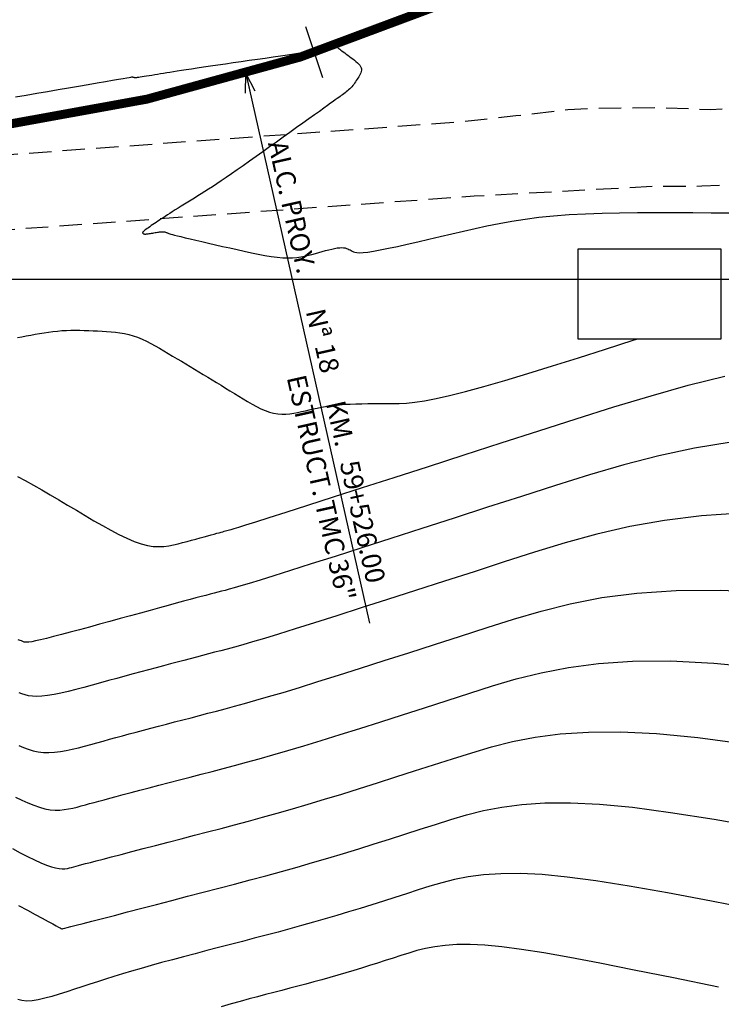
# Model space of a CAD drawing. Units: metres. Extents: x 184800 to 192335, y 8942600 to 8944000.
# Drawn here: x 185307 to 185346, y 8943360 to 8943414 of the extents above; entities that cross this region are included whole.
import ezdxf
from ezdxf.enums import TextEntityAlignment as Align

# ---------------------------------------------------------------- set-up
doc = ezdxf.new("R2010")
doc.units = ezdxf.units.M
doc.linetypes.add('DASHED', pattern=[0.75, 0.5, -0.25])
for name, color, linetype in [('ALCANT.PROY.', 242, 'Continuous'), ('BLK ALC-PERFIL', 1, 'Continuous'), ('CATASTRO', 7, 'Continuous'), ('CNIVEL_M', 18, 'Continuous'), ('CNIVEL_S', 36, 'Continuous'), ('CUADRICULA', 2, 'Continuous'), ('EJE_ESTACA', 7, 'Continuous'), ('EJE_LINEA', 154, 'Continuous'), ('TROCHA', 8, 'Continuous')]:
    doc.layers.add(name, color=color, linetype=linetype)
doc.styles.add('SIMPLEX', font='simplex.shx')
doc.dimstyles.new('ISO-25', dxfattribs={"dimtxt": 0.5, "dimasz": 2.5, "dimexe": 0.15, "dimexo": 0.15, "dimgap": 0.15, "dimtad": 1, "dimdec": 3, "dimtxsty": 'Standard', "dimcen": 0.5, "dimadec": 3, "dimazin": 0, "dimtfac": 1, "dimtdec": 3, "dimtmove": 0, "dimatfit": 3, "dimfxl": 0, "dimarcsym": 0})

# ---------------------------------------------------------------- blocks, each defined once
blk = doc.blocks.new('BLK-ALC-D-PERF')
at = {"layer": 'BLK ALC-PERFIL', "char_height": 3.6, "attachment_point": 1, "rotation": 90, "style": 'SIMPLEX'}
for s, insert, width in [('KM.', (-4.66, 63.03), 8.0802), ('Nª', (-4.76, 45.54), 0.00000000115)]:
    blk.add_mtext(s, dxfattribs=dict(at, insert=insert, width=width))
at = {"layer": 'BLK ALC-PERFIL', "style": 'SIMPLEX'}
for tag, p in [('0+000.00', (0, 74.44)), ('Nro', (-0.38, 51.86)), ('ALC. EXIST.', (0, 6.01))]:
    blk.add_attdef(tag, text='', height=3.6, rotation=90, dxfattribs=at).set_placement(p, align=Align.BOTTOM_LEFT)
at = {"layer": 'BLK ALC-PERFIL', "color": 234, "style": 'SIMPLEX'}
blk.add_attdef('DESCRIPCION', text='', height=3.6, rotation=90, dxfattribs=at).set_placement((1.75, 55.35), align=Align.TOP_LEFT)
at = {"layer": 'BLK ALC-PERFIL', "style": 'SIMPLEX'}
blk.add_attdef('LONG.', text='', height=3.6, rotation=90, dxfattribs=at).set_placement((1.79, 13.78), align=Align.TOP_CENTER)
at = {"layer": 'BLK ALC-PERFIL', "linetype": 'Continuous'}
blk.add_leader([(0, 0), (0, 104.73)], dimstyle='ISO-25', override={"dimasz": 3.5, "dimgap": 0.625, "dimtad": 0, "dimldrblk": 'Open30'}, dxfattribs=at)

msp = doc.modelspace()

# ---------------------------------------------------------------- linework, layer by layer
at = {"layer": 'CATASTRO'}
msp.add_lwpolyline([(185338.282, 8943396.676), (185346.282, 8943396.676), (185346.282, 8943401.676), (185338.282, 8943401.676)], close=True, dxfattribs=at)
at = {"layer": 'CNIVEL_M'}
for points in [[(185307.027, 8943396.74), (185307.277, 8943396.785), (185307.525, 8943396.832), (185307.773, 8943396.879), (185308.021, 8943396.925), (185308.269, 8943396.969), (185308.517, 8943397.01), (185308.765, 8943397.048), (185309.013, 8943397.081), (185309.261, 8943397.109), (185309.509, 8943397.13), (185309.758, 8943397.144), (185310.007, 8943397.152), (185310.255, 8943397.154), (185310.504, 8943397.152), (185310.753, 8943397.146), (185311.003, 8943397.138), (185311.252, 8943397.127), (185311.501, 8943397.115), (185311.75, 8943397.103), (185311.999, 8943397.089), (185312.248, 8943397.071), (185312.497, 8943397.047), (185312.745, 8943397.014), (185312.993, 8943396.97), (185313.24, 8943396.914), (185313.487, 8943396.844), (185313.733, 8943396.757), (185313.978, 8943396.656), (185314.223, 8943396.542), (185314.467, 8943396.418), (185314.711, 8943396.285), (185314.955, 8943396.147), (185315.199, 8943396.003), (185315.442, 8943395.858), (185315.686, 8943395.713), (185315.929, 8943395.567), (185316.173, 8943395.421), (185316.417, 8943395.275), (185316.661, 8943395.128), (185316.905, 8943394.981), (185317.15, 8943394.833), (185317.396, 8943394.685), (185317.642, 8943394.535), (185317.888, 8943394.385), (185318.135, 8943394.234), (185318.383, 8943394.083), (185318.63, 8943393.931), (185318.878, 8943393.779), (185319.126, 8943393.627), (185319.374, 8943393.474), (185319.622, 8943393.322), (185319.869, 8943393.174), (185320.116, 8943393.031), (185320.361, 8943392.898), (185320.604, 8943392.778), (185320.845, 8943392.674), (185321.082, 8943392.589), (185321.316, 8943392.526), (185321.547, 8943392.487), (185321.774, 8943392.471), (185321.998, 8943392.474), (185322.219, 8943392.492), (185322.439, 8943392.524), (185322.657, 8943392.565), (185322.874, 8943392.612), (185323.09, 8943392.662), (185323.307, 8943392.713), (185323.526, 8943392.763), (185323.749, 8943392.812), (185323.978, 8943392.858), (185324.216, 8943392.9), (185324.463, 8943392.939), (185324.723, 8943392.973), (185324.997, 8943393.001), (185325.287, 8943393.022), (185325.591, 8943393.038), (185325.907, 8943393.049), (185326.233, 8943393.056), (185326.568, 8943393.06), (185326.909, 8943393.061), (185327.254, 8943393.061), (185327.601, 8943393.06), (185327.951, 8943393.06), (185328.321, 8943393.068), (185328.728, 8943393.092), (185329.194, 8943393.139), (185329.735, 8943393.219), (185330.372, 8943393.338), (185331.124, 8943393.504), (185332.01, 8943393.727), (185333.042, 8943394.01), (185334.208, 8943394.348), (185335.489, 8943394.734), (185336.865, 8943395.16), (185338.318, 8943395.618), (185339.828, 8943396.099), (185341.376, 8943396.596), (185341.625, 8943396.676)], [(185306.927, 8943371.117), (185307.275, 8943370.945), (185307.616, 8943370.79), (185307.946, 8943370.655), (185308.263, 8943370.545), (185308.567, 8943370.463), (185308.855, 8943370.412), (185309.129, 8943370.389), (185309.39, 8943370.391), (185309.642, 8943370.413), (185309.885, 8943370.451), (185310.122, 8943370.501), (185310.356, 8943370.56), (185310.587, 8943370.623), (185310.818, 8943370.686), (185311.056, 8943370.751), (185311.305, 8943370.819), (185311.572, 8943370.891), (185311.862, 8943370.969), (185312.182, 8943371.055), (185312.536, 8943371.149), (185312.932, 8943371.254), (185313.372, 8943371.369), (185313.854, 8943371.495), (185314.37, 8943371.63), (185314.916, 8943371.772), (185315.485, 8943371.92), (185316.071, 8943372.072), (185316.67, 8943372.228), (185317.274, 8943372.384), (185317.881, 8943372.542), (185318.498, 8943372.704), (185319.136, 8943372.873), (185319.805, 8943373.054), (185320.515, 8943373.251), (185321.277, 8943373.468), (185322.101, 8943373.708), (185322.998, 8943373.976), (185323.974, 8943374.274), (185325.023, 8943374.599), (185326.133, 8943374.948), (185327.296, 8943375.317), (185328.5, 8943375.702), (185329.735, 8943376.098), (185330.99, 8943376.502), (185332.256, 8943376.91), (185333.531, 8943377.316), (185334.846, 8943377.703), (185336.242, 8943378.053), (185337.761, 8943378.347), (185339.441, 8943378.566), (185341.325, 8943378.692), (185343.452, 8943378.706), (185345.864, 8943378.59), (185348.608, 8943378.327)]]:
    msp.add_lwpolyline(points, dxfattribs=at)
at = {"layer": 'CNIVEL_S'}
for points in [[(185306.916, 8943410.171), (185307.512, 8943410.269), (185308.107, 8943410.37), (185308.702, 8943410.473), (185309.295, 8943410.575), (185309.879, 8943410.676), (185310.444, 8943410.773), (185310.982, 8943410.866), (185311.482, 8943410.952), (185311.936, 8943411.03), (185312.334, 8943411.098), (185312.667, 8943411.155), (185312.929, 8943411.199), (185313.125, 8943411.232), (185313.266, 8943411.255), (185313.36, 8943411.27), (185313.417, 8943411.279), (185313.447, 8943411.282), (185313.457, 8943411.282), (185313.458, 8943411.281), (185313.458, 8943411.279), (185313.458, 8943411.278), (185313.458, 8943411.276), (185313.46, 8943411.274), (185313.461, 8943411.273), (185313.464, 8943411.271), (185313.469, 8943411.27), (185313.475, 8943411.268), (185313.482, 8943411.266), (185313.491, 8943411.265), (185313.502, 8943411.263), (185313.513, 8943411.261), (185313.525, 8943411.26), (185313.538, 8943411.258), (185313.552, 8943411.256), (185313.565, 8943411.255), (185313.58, 8943411.253), (185313.596, 8943411.252), (185313.617, 8943411.252), (185313.646, 8943411.253), (185313.684, 8943411.256), (185313.734, 8943411.262), (185313.799, 8943411.27), (185313.88, 8943411.281), (185313.98, 8943411.296), (185314.096, 8943411.314), (185314.227, 8943411.335), (185314.37, 8943411.358), (185314.523, 8943411.383), (185314.683, 8943411.41), (185314.848, 8943411.437), (185315.015, 8943411.465), (185315.183, 8943411.493), (185315.355, 8943411.521), (185315.537, 8943411.551), (185315.732, 8943411.583), (185315.944, 8943411.616), (185316.179, 8943411.653), (185316.44, 8943411.693), (185316.732, 8943411.737), (185317.058, 8943411.786), (185317.415, 8943411.839), (185317.798, 8943411.895), (185318.204, 8943411.954), (185318.628, 8943412.015), (185319.064, 8943412.078), (185319.51, 8943412.142), (185319.96, 8943412.207), (185320.409, 8943412.272), (185320.853, 8943412.336), (185321.285, 8943412.399), (185321.699, 8943412.459), (185322.089, 8943412.517), (185322.449, 8943412.572), (185322.773, 8943412.622), (185323.056, 8943412.668), (185323.293, 8943412.708), (185323.488, 8943412.744), (185323.647, 8943412.775), (185323.776, 8943412.803), (185323.881, 8943412.828), (185323.969, 8943412.851), (185324.044, 8943412.873), (185324.114, 8943412.894), (185324.183, 8943412.915), (185324.25, 8943412.936), (185324.316, 8943412.955), (185324.38, 8943412.974), (185324.44, 8943412.99), (185324.495, 8943413.003), (185324.546, 8943413.014), (185324.591, 8943413.021), (185324.63, 8943413.025), (185324.662, 8943413.025), (185324.69, 8943413.023), (185324.713, 8943413.018), (185324.733, 8943413.011), (185324.751, 8943413.002), (185324.767, 8943412.993), (185324.782, 8943412.983), (185324.797, 8943412.973), (185324.813, 8943412.962), (185324.831, 8943412.949), (185324.854, 8943412.933), (185324.881, 8943412.914), (185324.914, 8943412.89), (185324.955, 8943412.86), (185325.003, 8943412.824), (185325.062, 8943412.781), (185325.128, 8943412.731), (185325.202, 8943412.676), (185325.282, 8943412.617), (185325.367, 8943412.553), (185325.455, 8943412.487), (185325.546, 8943412.419), (185325.638, 8943412.35), (185325.73, 8943412.281), (185325.82, 8943412.212), (185325.906, 8943412.143), (185325.985, 8943412.074), (185326.055, 8943412.004), (185326.115, 8943411.934), (185326.162, 8943411.864), (185326.194, 8943411.793), (185326.209, 8943411.723), (185326.209, 8943411.651), (185326.197, 8943411.58), (185326.174, 8943411.508), (185326.142, 8943411.436), (185326.104, 8943411.364), (185326.061, 8943411.291), (185326.016, 8943411.219), (185325.971, 8943411.147), (185325.926, 8943411.075), (185325.88, 8943411.003), (185325.832, 8943410.933), (185325.783, 8943410.864), (185325.732, 8943410.797), (185325.678, 8943410.732), (185325.622, 8943410.669), (185325.563, 8943410.609), (185325.501, 8943410.552), (185325.436, 8943410.496), (185325.37, 8943410.442), (185325.301, 8943410.39), (185325.232, 8943410.338), (185325.162, 8943410.287), (185325.091, 8943410.237), (185325.02, 8943410.186), (185324.944, 8943410.131), (185324.858, 8943410.07), (185324.757, 8943409.998), (185324.637, 8943409.912), (185324.492, 8943409.809), (185324.319, 8943409.685), (185324.111, 8943409.536), (185323.866, 8943409.361), (185323.587, 8943409.161), (185323.278, 8943408.941), (185322.946, 8943408.703), (185322.593, 8943408.451), (185322.227, 8943408.188), (185321.85, 8943407.919), (185321.469, 8943407.646), (185321.087, 8943407.373), (185320.708, 8943407.102), (185320.335, 8943406.837), (185319.972, 8943406.578), (185319.62, 8943406.33), (185319.284, 8943406.094), (185318.966, 8943405.872), (185318.669, 8943405.668), (185318.395, 8943405.482), (185318.142, 8943405.314), (185317.907, 8943405.16), (185317.688, 8943405.019), (185317.481, 8943404.887), (185317.282, 8943404.763), (185317.09, 8943404.644), (185316.901, 8943404.527), (185316.712, 8943404.411), (185316.525, 8943404.296), (185316.342, 8943404.182), (185316.162, 8943404.071), (185315.989, 8943403.964), (185315.824, 8943403.86), (185315.668, 8943403.762), (185315.523, 8943403.67), (185315.39, 8943403.585), (185315.267, 8943403.505), (185315.154, 8943403.431), (185315.049, 8943403.361), (185314.95, 8943403.295), (185314.855, 8943403.231), (185314.764, 8943403.169), (185314.674, 8943403.107), (185314.585, 8943403.046), (185314.497, 8943402.986), (185314.412, 8943402.928), (185314.332, 8943402.872), (185314.259, 8943402.819), (185314.192, 8943402.77), (185314.136, 8943402.727), (185314.09, 8943402.689), (185314.056, 8943402.658), (185314.032, 8943402.632), (185314.018, 8943402.612), (185314.012, 8943402.595), (185314.012, 8943402.582), (185314.017, 8943402.572), (185314.024, 8943402.563), (185314.034, 8943402.555), (185314.043, 8943402.547), (185314.054, 8943402.54), (185314.066, 8943402.533), (185314.081, 8943402.527), (185314.1, 8943402.522), (185314.123, 8943402.518), (185314.151, 8943402.517), (185314.185, 8943402.518), (185314.227, 8943402.521), (185314.274, 8943402.526), (185314.327, 8943402.533), (185314.385, 8943402.541), (185314.446, 8943402.551), (185314.509, 8943402.561), (185314.575, 8943402.573), (185314.641, 8943402.584), (185314.707, 8943402.596), (185314.773, 8943402.607), (185314.838, 8943402.617), (185314.901, 8943402.626), (185314.961, 8943402.634), (185315.019, 8943402.64), (185315.073, 8943402.644), (185315.123, 8943402.645), (185315.169, 8943402.643), (185315.21, 8943402.638), (185315.249, 8943402.632), (185315.284, 8943402.623), (185315.317, 8943402.613), (185315.348, 8943402.602), (185315.378, 8943402.59), (185315.407, 8943402.578), (185315.437, 8943402.565), (185315.474, 8943402.551), (185315.522, 8943402.535), (185315.587, 8943402.515), (185315.676, 8943402.49), (185315.794, 8943402.459), (185315.947, 8943402.42), (185316.142, 8943402.372), (185316.381, 8943402.315), (185316.661, 8943402.249), (185316.977, 8943402.176), (185317.321, 8943402.096), (185317.689, 8943402.012), (185318.075, 8943401.923), (185318.472, 8943401.832), (185318.876, 8943401.74), (185319.279, 8943401.648), (185319.68, 8943401.559), (185320.074, 8943401.474), (185320.457, 8943401.395), (185320.828, 8943401.326), (185321.182, 8943401.269), (185321.516, 8943401.225), (185321.827, 8943401.197), (185322.112, 8943401.187), (185322.374, 8943401.193), (185322.616, 8943401.213), (185322.842, 8943401.244), (185323.054, 8943401.285), (185323.256, 8943401.332), (185323.452, 8943401.384), (185323.644, 8943401.438), (185323.836, 8943401.493), (185324.025, 8943401.545), (185324.211, 8943401.596), (185324.389, 8943401.642), (185324.56, 8943401.682), (185324.72, 8943401.715), (185324.867, 8943401.74), (185325, 8943401.755), (185325.116, 8943401.759), (185325.218, 8943401.754), (185325.307, 8943401.74), (185325.386, 8943401.719), (185325.456, 8943401.693), (185325.52, 8943401.662), (185325.58, 8943401.628), (185325.637, 8943401.593), (185325.696, 8943401.559), (185325.764, 8943401.527), (185325.85, 8943401.501), (185325.964, 8943401.484), (185326.115, 8943401.478), (185326.311, 8943401.487), (185326.563, 8943401.514), (185326.878, 8943401.561), (185327.265, 8943401.631), (185327.715, 8943401.721), (185328.221, 8943401.828), (185328.772, 8943401.95), (185329.36, 8943402.084), (185329.976, 8943402.227), (185330.61, 8943402.375), (185331.254, 8943402.527), (185331.899, 8943402.678), (185332.551, 8943402.827), (185333.215, 8943402.971), (185333.898, 8943403.108), (185334.604, 8943403.235), (185335.342, 8943403.35), (185336.115, 8943403.451), (185336.931, 8943403.534), (185337.794, 8943403.599), (185338.7, 8943403.646), (185339.642, 8943403.679), (185340.614, 8943403.7), (185341.611, 8943403.711), (185342.626, 8943403.715), (185343.653, 8943403.714), (185344.686, 8943403.711), (185345.718, 8943403.707), (185346.74, 8943403.705)], [(185307.03, 8943388.995), (185307.466, 8943388.765), (185307.918, 8943388.516), (185308.382, 8943388.253), (185308.857, 8943387.978), (185309.339, 8943387.693), (185309.827, 8943387.403), (185310.317, 8943387.109), (185310.807, 8943386.816), (185311.293, 8943386.529), (185311.772, 8943386.253), (185312.239, 8943385.994), (185312.692, 8943385.758), (185313.125, 8943385.55), (185313.536, 8943385.376), (185313.921, 8943385.241), (185314.277, 8943385.15), (185314.607, 8943385.099), (185314.914, 8943385.082), (185315.202, 8943385.093), (185315.476, 8943385.126), (185315.738, 8943385.177), (185315.993, 8943385.239), (185316.243, 8943385.307), (185316.493, 8943385.375), (185316.74, 8943385.443), (185316.981, 8943385.509), (185317.214, 8943385.572), (185317.435, 8943385.633), (185317.642, 8943385.689), (185317.831, 8943385.741), (185318.001, 8943385.787), (185318.148, 8943385.827), (185318.275, 8943385.861), (185318.385, 8943385.891), (185318.481, 8943385.916), (185318.566, 8943385.938), (185318.641, 8943385.958), (185318.711, 8943385.976), (185318.778, 8943385.994), (185318.85, 8943386.013), (185318.954, 8943386.042), (185319.121, 8943386.092), (185319.383, 8943386.173), (185319.772, 8943386.295), (185320.321, 8943386.468), (185321.059, 8943386.703), (185322.02, 8943387.011), (185323.224, 8943387.397), (185324.651, 8943387.856), (185326.268, 8943388.376), (185328.043, 8943388.948), (185329.946, 8943389.561), (185331.944, 8943390.206), (185334.005, 8943390.87), (185336.099, 8943391.545), (185338.196, 8943392.219), (185340.288, 8943392.877), (185342.369, 8943393.503), (185344.432, 8943394.08), (185346.473, 8943394.594)], [(185346.828, 8943390.916), (185344.792, 8943390.571), (185342.804, 8943390.139), (185340.854, 8943389.637), (185338.932, 8943389.083), (185337.031, 8943388.493), (185335.138, 8943387.886), (185333.252, 8943387.278), (185331.392, 8943386.679), (185329.585, 8943386.097), (185327.857, 8943385.541), (185326.234, 8943385.019), (185324.744, 8943384.542), (185323.412, 8943384.117), (185322.265, 8943383.752), (185321.32, 8943383.455), (185320.56, 8943383.218), (185319.958, 8943383.034), (185319.488, 8943382.893), (185319.124, 8943382.787), (185318.84, 8943382.707), (185318.608, 8943382.645), (185318.402, 8943382.591), (185318.2, 8943382.539), (185317.992, 8943382.485), (185317.772, 8943382.427), (185317.535, 8943382.365), (185317.274, 8943382.296), (185316.984, 8943382.219), (185316.659, 8943382.132), (185316.293, 8943382.033), (185315.882, 8943381.922), (185315.431, 8943381.799), (185314.944, 8943381.666), (185314.428, 8943381.525), (185313.888, 8943381.377), (185313.331, 8943381.225), (185312.762, 8943381.069), (185312.188, 8943380.911), (185311.614, 8943380.754), (185311.048, 8943380.599), (185310.499, 8943380.45), (185309.976, 8943380.309), (185309.487, 8943380.179), (185309.04, 8943380.063), (185308.644, 8943379.963), (185308.308, 8943379.883), (185308.037, 8943379.823), (185307.825, 8943379.782), (185307.665, 8943379.758), (185307.546, 8943379.748), (185307.462, 8943379.748), (185307.403, 8943379.757), (185307.361, 8943379.771), (185307.328, 8943379.788), (185307.294, 8943379.806), (185307.249, 8943379.826), (185307.18, 8943379.852), (185307.076, 8943379.885)], [(185347.379, 8943386.949), (185345.17, 8943386.806), (185343.111, 8943386.549), (185341.175, 8943386.198), (185339.339, 8943385.771), (185337.577, 8943385.288), (185335.865, 8943384.767), (185334.178, 8943384.228), (185332.498, 8943383.686), (185330.839, 8943383.152), (185329.223, 8943382.632), (185327.67, 8943382.133), (185326.201, 8943381.662), (185324.837, 8943381.228), (185323.599, 8943380.836), (185322.509, 8943380.493), (185321.58, 8943380.206), (185320.799, 8943379.968), (185320.144, 8943379.773), (185319.594, 8943379.613), (185319.128, 8943379.482), (185318.726, 8943379.373), (185318.365, 8943379.277), (185318.026, 8943379.189), (185317.69, 8943379.102), (185317.352, 8943379.014), (185317.01, 8943378.925), (185316.662, 8943378.834), (185316.306, 8943378.741), (185315.941, 8943378.644), (185315.564, 8943378.544), (185315.173, 8943378.44), (185314.767, 8943378.331), (185314.348, 8943378.217), (185313.917, 8943378.1), (185313.476, 8943377.98), (185313.027, 8943377.858), (185312.573, 8943377.734), (185312.114, 8943377.608), (185311.654, 8943377.482), (185311.194, 8943377.356), (185310.739, 8943377.233), (185310.295, 8943377.117), (185309.865, 8943377.011), (185309.455, 8943376.917), (185309.07, 8943376.838), (185308.715, 8943376.779), (185308.394, 8943376.743), (185308.112, 8943376.73), (185307.865, 8943376.74), (185307.648, 8943376.769), (185307.456, 8943376.814), (185307.284, 8943376.871), (185307.126, 8943376.938)], [(185307.105, 8943373.994), (185307.366, 8943373.88), (185307.632, 8943373.78), (185307.906, 8943373.698), (185308.188, 8943373.638), (185308.481, 8943373.603), (185308.785, 8943373.596), (185309.099, 8943373.614), (185309.423, 8943373.654), (185309.753, 8943373.712), (185310.09, 8943373.784), (185310.431, 8943373.867), (185310.775, 8943373.958), (185311.12, 8943374.052), (185311.466, 8943374.147), (185311.814, 8943374.242), (185312.166, 8943374.338), (185312.524, 8943374.436), (185312.89, 8943374.535), (185313.265, 8943374.636), (185313.652, 8943374.74), (185314.052, 8943374.847), (185314.468, 8943374.957), (185314.897, 8943375.07), (185315.338, 8943375.185), (185315.789, 8943375.303), (185316.247, 8943375.422), (185316.711, 8943375.543), (185317.18, 8943375.665), (185317.65, 8943375.787), (185318.123, 8943375.91), (185318.612, 8943376.038), (185319.132, 8943376.178), (185319.699, 8943376.334), (185320.329, 8943376.512), (185321.038, 8943376.718), (185321.841, 8943376.957), (185322.754, 8943377.235), (185323.787, 8943377.555), (185324.93, 8943377.914), (185326.167, 8943378.305), (185327.483, 8943378.725), (185328.861, 8943379.167), (185330.287, 8943379.625), (185331.744, 8943380.094), (185333.217, 8943380.569), (185334.7, 8943381.041), (185336.231, 8943381.492), (185337.856, 8943381.899), (185339.623, 8943382.241), (185341.579, 8943382.496), (185343.771, 8943382.643), (185346.247, 8943382.659), (185349.054, 8943382.524)], [(185306.749, 8943368.24), (185307.185, 8943368.011), (185307.599, 8943367.801), (185307.986, 8943367.613), (185308.339, 8943367.452), (185308.653, 8943367.323), (185308.925, 8943367.228), (185309.158, 8943367.164), (185309.358, 8943367.128), (185309.53, 8943367.114), (185309.68, 8943367.118), (185309.814, 8943367.135), (185309.936, 8943367.162), (185310.053, 8943367.193), (185310.17, 8943367.225), (185310.298, 8943367.26), (185310.444, 8943367.299), (185310.62, 8943367.347), (185310.835, 8943367.404), (185311.099, 8943367.474), (185311.421, 8943367.558), (185311.812, 8943367.66), (185312.277, 8943367.782), (185312.81, 8943367.921), (185313.402, 8943368.075), (185314.043, 8943368.241), (185314.722, 8943368.418), (185315.431, 8943368.602), (185316.159, 8943368.791), (185316.898, 8943368.982), (185317.638, 8943369.174), (185318.384, 8943369.369), (185319.139, 8943369.568), (185319.91, 8943369.775), (185320.701, 8943369.99), (185321.516, 8943370.218), (185322.362, 8943370.459), (185323.243, 8943370.717), (185324.162, 8943370.993), (185325.116, 8943371.285), (185326.1, 8943371.591), (185327.109, 8943371.909), (185328.138, 8943372.237), (185329.182, 8943372.571), (185330.237, 8943372.91), (185331.296, 8943373.252), (185332.361, 8943373.591), (185333.461, 8943373.915), (185334.629, 8943374.207), (185335.898, 8943374.453), (185337.304, 8943374.636), (185338.879, 8943374.741), (185340.658, 8943374.753), (185342.674, 8943374.656), (185344.968, 8943374.436), (185347.601, 8943374.086)], [(185307.095, 8943365.077), (185307.583, 8943364.812), (185308.026, 8943364.571), (185308.414, 8943364.359), (185308.74, 8943364.183), (185308.995, 8943364.044), (185309.188, 8943363.94), (185309.326, 8943363.865), (185309.419, 8943363.815), (185309.476, 8943363.785), (185309.505, 8943363.769), (185309.517, 8943363.764), (185309.519, 8943363.763), (185309.522, 8943363.764), (185309.539, 8943363.768), (185309.583, 8943363.78), (185309.668, 8943363.802), (185309.808, 8943363.838), (185310.016, 8943363.892), (185310.306, 8943363.967), (185310.691, 8943364.067), (185311.181, 8943364.194), (185311.767, 8943364.346), (185312.434, 8943364.519), (185313.17, 8943364.71), (185313.96, 8943364.915), (185314.791, 8943365.131), (185315.649, 8943365.354), (185316.521, 8943365.58), (185317.396, 8943365.807), (185318.27, 8943366.034), (185319.143, 8943366.264), (185320.015, 8943366.495), (185320.886, 8943366.73), (185321.755, 8943366.968), (185322.622, 8943367.21), (185323.487, 8943367.458), (185324.349, 8943367.712), (185325.209, 8943367.971), (185326.066, 8943368.234), (185326.922, 8943368.502), (185327.777, 8943368.772), (185328.63, 8943369.044), (185329.483, 8943369.318), (185330.335, 8943369.593), (185331.192, 8943369.866), (185332.076, 8943370.126), (185333.015, 8943370.361), (185334.036, 8943370.559), (185335.166, 8943370.706), (185336.432, 8943370.791), (185337.863, 8943370.8), (185339.484, 8943370.722), (185341.329, 8943370.545), (185343.446, 8943370.264), (185345.889, 8943369.874), (185348.713, 8943369.373)], [(185348.571, 8943364.743), (185345.738, 8943365.301), (185343.274, 8943365.768), (185341.138, 8943366.147), (185339.291, 8943366.442), (185337.689, 8943366.655), (185336.294, 8943366.788), (185335.068, 8943366.848), (185333.986, 8943366.84), (185333.028, 8943366.776), (185332.174, 8943366.665), (185331.402, 8943366.515), (185330.691, 8943366.338), (185330.023, 8943366.141), (185329.375, 8943365.934), (185328.73, 8943365.727), (185328.085, 8943365.519), (185327.439, 8943365.313), (185326.793, 8943365.109), (185326.145, 8943364.907), (185325.496, 8943364.707), (185324.845, 8943364.511), (185324.192, 8943364.319), (185323.537, 8943364.131), (185322.88, 8943363.947), (185322.221, 8943363.767), (185321.561, 8943363.589), (185320.899, 8943363.413), (185320.237, 8943363.24), (185319.574, 8943363.067), (185318.91, 8943362.895), (185318.247, 8943362.723), (185317.588, 8943362.551), (185316.937, 8943362.381), (185316.296, 8943362.212), (185315.671, 8943362.045), (185315.064, 8943361.88), (185314.479, 8943361.719), (185313.921, 8943361.56), (185313.391, 8943361.406), (185312.887, 8943361.255), (185312.406, 8943361.108), (185311.943, 8943360.962), (185311.495, 8943360.819), (185311.059, 8943360.677), (185310.629, 8943360.536), (185310.204, 8943360.396), (185309.78, 8943360.257), (185309.362, 8943360.123), (185308.954, 8943360.001), (185308.564, 8943359.896), (185308.195, 8943359.814), (185307.854, 8943359.76), (185307.547, 8943359.741), (185307.278, 8943359.762), (185307.052, 8943359.826)], [(185346.128, 8943360.519), (185343.624, 8943361.026), (185341.426, 8943361.468), (185339.506, 8943361.846), (185337.835, 8943362.163), (185336.388, 8943362.42), (185335.135, 8943362.62), (185334.05, 8943362.764), (185333.104, 8943362.855), (185332.273, 8943362.895), (185331.54, 8943362.89), (185330.891, 8943362.846), (185330.311, 8943362.771), (185329.788, 8943362.67), (185329.307, 8943362.549), (185328.853, 8943362.416), (185328.414, 8943362.276), (185327.977, 8943362.135), (185327.54, 8943361.994), (185327.102, 8943361.855), (185326.664, 8943361.716), (185326.225, 8943361.579), (185325.785, 8943361.444), (185325.344, 8943361.311), (185324.901, 8943361.181), (185324.457, 8943361.054), (185324.012, 8943360.929), (185323.565, 8943360.806), (185323.117, 8943360.686), (185322.669, 8943360.567), (185322.22, 8943360.449), (185321.771, 8943360.332), (185321.321, 8943360.215), (185320.87, 8943360.098), (185320.413, 8943359.979), (185319.944, 8943359.854), (185319.455, 8943359.721), (185318.941, 8943359.578), (185318.396, 8943359.423)]]:
    msp.add_lwpolyline(points, dxfattribs=at)
at = {"layer": 'CUADRICULA', "color": 8}
msp.add_line((184800, 8943400), (191650, 8943400), dxfattribs=at)
at = {"layer": 'EJE_ESTACA'}
msp.add_line((185324.065, 8943411.226), (185323.119, 8943414.073), dxfattribs=at)
at = {"layer": 'EJE_LINEA', "const_width": 0.5}
msp.add_lwpolyline([(185270.227, 8943409.96, 0.156634), (185331.129, 8943415.496)], format="xyb", dxfattribs=at)
at = {"layer": 'TROCHA', "linetype": 'DASHED', "ltscale": 2.5, "flags": 128}
for points in [[(186614.502, 8943499.394), (186608.092, 8943496.468), (186596.412, 8943490.742), (186583.618, 8943485.603), (186571.073, 8943479.401), (186553.791, 8943470.124), (186536.912, 8943460.769), (186527.384, 8943454.541), (186509.639, 8943446.856), (186502.151, 8943445.448), (186487.844, 8943443.497), (186479.836, 8943440.736), (186466.625, 8943436.633), (186454.401, 8943433.238), (186441.172, 8943429.824), (186426.994, 8943426.64), (186415.101, 8943423.648), (186400.189, 8943419.839), (186391.711, 8943418.308), (186381.173, 8943417.079), (186369.784, 8943416.37), (186356.639, 8943416.6), (186344.17, 8943417.399), (186330.468, 8943417.763), (186318.874, 8943418.204), (186313.404, 8943417.922), (186307.643, 8943417.49), (186290.324, 8943416.287, 0.042187), (186254.141, 8943411.744), (186238.012, 8943409.585), (186235.667, 8943409.395), (186220.114, 8943407.703, 0.043733), (186202.301, 8943403.853), (186193.47, 8943401.207), (186185.079, 8943398.558), (186176.021, 8943396.302), (186167.315, 8943394.091), (186157.774, 8943391.686), (186148.541, 8943389.122), (186139.397, 8943386.279), (186130.07, 8943383.759, 0.128274), (186112.551, 8943374.447), (186104.994, 8943368.955, -0.133461), (186088.571, 8943362.178, 0.076545), (186069.915, 8943356.881), (186069.225, 8943356.627, -0.089229), (186063.367, 8943355.591), (186050.658, 8943355.63, 0.098882), (186041.741, 8943353.877), (186034.806, 8943351.576), (186025.981, 8943348.284, -0.157299), (185989.94, 8943344.913), (185980.626, 8943347.307), (185973.175, 8943349.372), (185958.342, 8943353.937), (185945.686, 8943359.066), (185937.508, 8943362.158, 0.088585), (185912.097, 8943365.126), (185896.295, 8943364.246), (185879.117, 8943362.281), (185863.826, 8943361.059), (185853.864, 8943360.128), (185830.036, 8943359.714), (185818.086, 8943358.734), (185802.387, 8943358.965), (185790.372, 8943361.356), (185779.81, 8943364.142), (185770.813, 8943367.565), (185761.219, 8943371.328), (185752.536, 8943375.956), (185736.181, 8943381.313), (185727.958, 8943382.866), (185703.628, 8943391.025), (185693.505, 8943394.126), (185683.373, 8943396.694), (185673.137, 8943399.386), (185662.898, 8943401.749), (185653.185, 8943403.387), (185642.909, 8943405.638), (185632.907, 8943407.526), (185622.95, 8943409.189), (185613.106, 8943410.248), (185603.116, 8943411.216), (185593.312, 8943411.544), (185583.458, 8943412.847), (185573.995, 8943414.58), (185564.479, 8943416.587, 0.035915), (185544.652, 8943419.511, -0.028791), (185534.904, 8943421.376), (185525.336, 8943423.692), (185516.341, 8943425.231, 0.067175), (185496.608, 8943426.447), (185486.557, 8943425.835), (185476.612, 8943424.742), (185466.796, 8943424.91), (185456.679, 8943425.176, -0.078164), (185437.14, 8943428.654), (185427.714, 8943431.285), (185417.973, 8943434.246), (185408.712, 8943438.024), (185406.79, 8943438.634), (185404.967, 8943439.187), (185403.102, 8943439.637), (185401.558, 8943439.923, 0.257022), (185378.416, 8943429.792), (185377.049, 8943428.43), (185375.556, 8943426.992), (185374.512, 8943426.112), (185373.683, 8943425.427), (185372.75, 8943424.604), (185371.749, 8943423.67), (185370.334, 8943421.97), (185368.137, 8943419.83), (185366.38, 8943418.294), (185363.639, 8943416.257, -0.092897), (185349.868, 8943409.858), (185347.906, 8943409.561), (185345.687, 8943409.447), (185342.842, 8943409.561), (185340.852, 8943409.542), (185339.03, 8943409.504), (185337.721, 8943409.447), (185334.819, 8943409.106), (185331.768, 8943408.768), (185293.401, 8943405.98), (185289.801, 8943405.644), (185286.613, 8943405.455), (185283.274, 8943405.455), (185278.531, 8943405.758), (185274.232, 8943406.251), (185264.513, 8943407.351), (185255.153, 8943408.794), (185245.816, 8943410.267), (185236.376, 8943411.643), (185227.025, 8943413.574), (185217.148, 8943416.239, 0.077855), (185197.856, 8943416.415), (185188.049, 8943415.493), (185177.783, 8943415.525), (185168.024, 8943416.119), (185158.59, 8943415.633), (185148.27, 8943414.611), (185138.672, 8943411.646), (185118.92, 8943407.39), (185108.484, 8943406.181), (185098.583, 8943404.754), (185088.658, 8943403.782), (185078.564, 8943403.518), (185068.444, 8943402.742), (185058.859, 8943402.426), (185048.652, 8943402.065), (185038.588, 8943402.661), (185028.515, 8943403.173), (185025.8, 8943403.262), (185022.334, 8943403.474), (185018.899, 8943403.51), (185017.028, 8943403.404), (185012.995, 8943403.05), (185009.704, 8943402.91, 0.119), (184990.664, 8943399.109, -0.07786), (184971.399, 8943392.886), (184968.823, 8943392.084), (184966.156, 8943391.102), (184962.189, 8943389.793), (184953.358, 8943386.848), (184946.55, 8943384.892), (184939.025, 8943382.373), (184930.507, 8943378.481, -0.09566), (184913.12, 8943375.074, 0.065931), (184895.069, 8943373.072, -0.087996), (184876.825, 8943371.7), (184868.082, 8943372.714), (184859.311, 8943373.517), (184850.346, 8943373.775), (184841.153, 8943373.736), (184837.575, 8943373.73), (184835.591, 8943373.669), (184833.272, 8943373.486), (184831.838, 8943373.272), (184830.068, 8943372.998), (184828.512, 8943372.693), (184826.437, 8943372.205), (184824.514, 8943371.687), (184822.913, 8943371.264), (184813.928, 8943369.261), (184805.286, 8943367.042), (184800, 8943366.037)], [(186617.431, 8943494.712), (186609.729, 8943490.277), (186596.844, 8943485.14), (186584.885, 8943480.298), (186572.008, 8943475.3), (186560.273, 8943470.112), (186554.586, 8943466.779), (186550.877, 8943464.274), (186546.894, 8943461.864), (186538.572, 8943457.072), (186532.167, 8943451.844), (186522.765, 8943447.203), (186513.415, 8943443.863), (186503.802, 8943441.228), (186494.248, 8943438.842), (186484.237, 8943436.668), (186474.312, 8943434.608), (186464.337, 8943431.62), (186458.74, 8943430.441), (186447.111, 8943428.034), (186439.791, 8943426.082), (186426.602, 8943422.695), (186417.369, 8943420.661), (186408.572, 8943418.72), (186400.89, 8943416.739), (186392.302, 8943415.191), (186382.141, 8943413.726), (186378.52, 8943413.512), (186369.85, 8943413.509), (186359.081, 8943413.693), (186351.523, 8943413.833), (186347.205, 8943414.229), (186341.365, 8943414.604), (186341.005, 8943414.577), (186337.713, 8943414.65), (186329.882, 8943414.826), (186312.38, 8943414.538), (186292.725, 8943413.874), (186288.384, 8943413.516), (186275.346, 8943411.908), (186256.614, 8943409.612), (186247.554, 8943408.36), (186238.469, 8943407.367), (186229.517, 8943406.183), (186220.653, 8943404.926), (186210.828, 8943403.397, 0.049087), (186201.756, 8943401.134, -0.05815), (186184.158, 8943395.654), (186176.213, 8943393.707), (186167.168, 8943391.008), (186158.283, 8943388.517), (186148.994, 8943385.827), (186139.934, 8943383.135), (186130.861, 8943380.657, 0.129913), (186114.585, 8943371.969), (186106.912, 8943366.392, -0.133169), (186088.97, 8943359.002, 0.077062), (186071.138, 8943353.92), (186070.331, 8943353.623, -0.089229), (186063.357, 8943352.39), (186050.648, 8943352.429, 0.098882), (186042.961, 8943350.918), (186034.687, 8943347.505), (186026.614, 8943344.519, -0.151551), (185989.373, 8943341.043), (185979.621, 8943343.516), (185972.404, 8943345.37), (185956.412, 8943350.429), (185942.573, 8943355.699, 0.096876), (185912.47, 8943361.335), (185896.834, 8943360.628), (185878.393, 8943358.713), (185865.757, 8943356.316), (185852.168, 8943356.315), (185832.547, 8943354.519), (185816.684, 8943354.133), (185808.299, 8943354.918), (185801.735, 8943354.755, -0.054619), (185776.196, 8943359.951), (185765.292, 8943364.847), (185757.657, 8943368.677), (185749.118, 8943372.387, 0.117012), (185725.022, 8943378.198), (185723.344, 8943378.298), (185720.87, 8943378.887), (185718.867, 8943379.711), (185716.275, 8943380.888), (185714.155, 8943382.065), (185710.385, 8943383.477), (185706.262, 8943385.361), (185703.435, 8943386.538), (185698.251, 8943388.539), (185693.892, 8943390.069), (185690.417, 8943391.054), (185680.494, 8943393.03), (185670.822, 8943395.128), (185661.195, 8943397.745), (185650.888, 8943400.365), (185640.75, 8943401.885), (185630.884, 8943403.406), (185621.903, 8943405.231), (185616.617, 8943406.465, 0.045299), (185606.588, 8943407.865), (185601.776, 8943408.097), (185591.801, 8943409.004), (185581.997, 8943409.691), (185572.511, 8943411.461), (185563.051, 8943413.012, 0.037433), (185543.049, 8943415.324, -0.04904), (185533.129, 8943417.509), (185523.305, 8943419.71), (185513.809, 8943421.619, 0.092358), (185496.24, 8943422.49), (185486.381, 8943421.827), (185476.273, 8943421.321), (185464.972, 8943420.272), (185455.02, 8943421.034, -0.06023), (185434.789, 8943424.343), (185433.497, 8943424.792), (185431.735, 8943425.587), (185430.314, 8943426.325), (185428.894, 8943427.064), (185427.246, 8943427.745), (185425.468, 8943428.296), (185416.219, 8943431.349), (185406.847, 8943434.56, 0.259068), (185386.82, 8943430.517), (185381.637, 8943425.424), (185376.121, 8943419.302), (185369.305, 8943413.363), (185362.496, 8943409.345, -0.117124), (185342.634, 8943405.176), (185332.492, 8943404.626), (185303.407, 8943402.524), (185293.161, 8943402.873), (185283.408, 8943403.023), (185273.547, 8943403.266), (185264.29, 8943403.604), (185254.41, 8943404.764, 0.035036), (185250.08, 8943404.925, -0.106495), (185235.87, 8943407.602), (185225.933, 8943410.532), (185215.823, 8943413.228, 0.117142), (185197.211, 8943412.789), (185187.34, 8943411.032, -0.122716), (185167.433, 8943411.8, 0.107871), (185147.761, 8943411.916), (185147.055, 8943411.7), (185146.053, 8943411.4), (185145.184, 8943411.032), (185143.613, 8943410.364), (185142.123, 8943409.826, -0.024239), (185128.964, 8943405.967), (185119.652, 8943403.3), (185109.946, 8943401.14, -0.096719), (185089.457, 8943399.537), (185079.061, 8943399.994), (185068.336, 8943399.863), (185057.705, 8943398.79), (185047.5, 8943399.098), (185037.595, 8943399.453), (185027.157, 8943399.869), (185017.235, 8943399.956), (185007.943, 8943399.784, 0.049504), (184998.91, 8943398.358), (184998.121, 8943397.991), (184996.997, 8943397.376), (184995.728, 8943396.542), (184994.604, 8943395.854), (184993.589, 8943395.238), (184992.102, 8943394.513), (184990.528, 8943393.864), (184981.225, 8943390.816), (184971.912, 8943388.217), (184962.897, 8943385.523), (184953.855, 8943383.125), (184947.067, 8943381.08), (184939.875, 8943378.829), (184931.247, 8943375.671, -0.138207), (184912.911, 8943372.164, 0.046549), (184895.484, 8943370.106, -0.092698), (184876.431, 8943369.003), (184867.317, 8943370.214), (184858.237, 8943370.866), (184849.533, 8943370.982), (184840.884, 8943371.039), (184838.734, 8943370.99), (184836.248, 8943370.825), (184834.316, 8943370.604), (184832.276, 8943370.341), (184830.947, 8943370.052), (184828.627, 8943369.528), (184826.888, 8943369.059), (184825.121, 8943368.535), (184823.72, 8943368.155), (184815.755, 8943366.582), (184806.229, 8943363.8), (184800, 8943361.876)]]:
    msp.add_lwpolyline(points, format="xyb", dxfattribs=at)

# ---------------------------------------------------------------- block references
at = {"layer": 'ALCANT.PROY.'}
ref = msp.add_blockref('BLK-ALC-D-PERF', (185319.775, 8943411.465), dxfattribs=dict(at, xscale=0.3, yscale=0.3, zscale=0.3, rotation=192.6512949239018))
ref.add_attrib('ALC. EXIST.', 'ALC. PROY.', dxfattribs={"layer": 'BLK ALC-PERFIL', "height": 1.08, "rotation": 282.6513, "style": 'SIMPLEX'}).set_placement((185320.665, 8943407.51), align=Align.BOTTOM_LEFT)
ref.add_attrib('Nro', '18', dxfattribs={"layer": 'BLK ALC-PERFIL', "height": 1.08, "rotation": 282.6513, "style": 'SIMPLEX'}).set_placement((185323.272, 8943396.202), align=Align.BOTTOM_LEFT)
ref.add_attrib('0+000.00', '59+526.00', dxfattribs={"layer": 'BLK ALC-PERFIL', "height": 1.08, "rotation": 282.6513, "style": 'SIMPLEX'}).set_placement((185324.666, 8943389.674), align=Align.BOTTOM_LEFT)
ref.add_attrib('DESCRIPCION', 'ESTRUCT. TMC 36"', dxfattribs={"layer": 'BLK ALC-PERFIL', "color": 1, "height": 1.08, "rotation": 282.6513, "style": 'SIMPLEX'}).set_placement((185323.095, 8943394.758), align=Align.TOP_LEFT)

doc.saveas('drawing.dxf')
